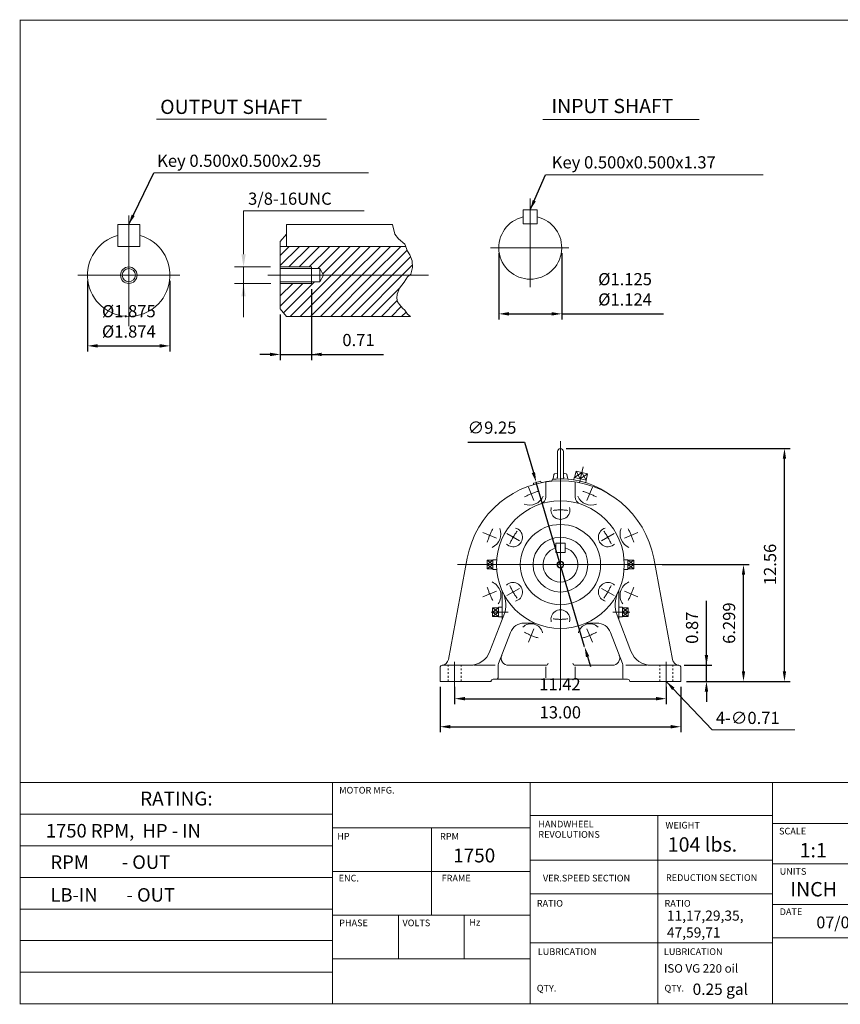
# Model space of a CAD drawing. Units: inches. Extents: x -35.9 to 35.9, y -26.6 to 26.6.
# Drawn here: x -35.9 to 8.3, y -26.6 to 26.6 of the extents above; entities that cross this region are included whole.
import ezdxf

# ---------------------------------------------------------------- set-up
doc = ezdxf.new("R2010")
doc.units = ezdxf.units.IN
doc.header["$MEASUREMENT"] = 0
doc.linetypes.add('CENTER', pattern=[19.4, 13, -2.1, 2.2, -2.1])
doc.linetypes.add('HIDDEN', pattern=[0.375, 0.25, -0.125])
doc.layers.get('0').update_dxf_attribs({"lineweight": 0})
doc.layers.get('DEFPOINTS').update_dxf_attribs({"lineweight": 0})
doc.layers.add('1', color=7, linetype='Continuous', lineweight=0)
doc.styles.get("Standard").update_dxf_attribs({"font": 'ROMAND.SHX'})
doc.dimstyles.get("Standard").update_dxf_attribs({"dimtxt": 0.185806, "dimasz": 0.18, "dimexe": 0.18, "dimexo": 0.0625, "dimgap": 0.09, "dimtad": 0, "dimtih": 1, "dimtoh": 1, "dimdec": 4, "dimrnd": 1e-07, "dimzin": 0, "dimdsep": 46, "dimtxsty": 'Standard', "dimcen": 0.09, "dimadec": 4, "dimazin": 0, "dimtfac": 1, "dimtdec": 4, "dimtofl": 0, "dimtmove": 0, "dimatfit": 3, "dimfxl": 0, "dimtolj": 1, "dimtzin": 0, "dimarcsym": 0})

# ---------------------------------------------------------------- blocks, each defined once
blk = doc.blocks.new('*D36')
at = {"layer": '1', "color": 7, "linetype": 'Continuous', "lineweight": -2}
for p, q in [((-10.084, 13.96), (-10.084, 10.391)), ((-6.685, 13.96), (-6.685, 10.391)), ((-9.534, 10.691), (-7.235, 10.691)), ((-6.685, 10.691), (-1.194, 10.691))]:
    blk.add_line(p, q, dxfattribs=at)
at = {"layer": '1', "color": 7}
for points in [[(-9.534, 10.783), (-9.534, 10.599), (-10.084, 10.691)], [(-7.235, 10.599), (-7.235, 10.783), (-6.685, 10.691)]]:
    blk.add_solid(points, dxfattribs=at)
at = {"layer": 'DEFPOINTS', "color": 0}
for p in [(-10.084, 14.26), (-6.685, 14.26), (-6.685, 9.524)]:
    blk.add_point(p, dxfattribs=at)
at = {"layer": '1', "color": 7, "insert": (-3.269, 12.016), "char_height": 0.65652, "attachment_point": 5}
blk.add_mtext('\\A1;%%c1.125^M^J%%c1.124', dxfattribs=at)
blk = doc.blocks.new('*D37')
at = {"layer": '1', "color": 7, "linetype": 'Continuous', "lineweight": -2}
for p, q in [((-32.269, 12.477), (-32.269, 8.664)), ((-27.82, 12.477), (-27.82, 8.664)), ((-31.719, 8.964), (-28.37, 8.964))]:
    blk.add_line(p, q, dxfattribs=at)
at = {"layer": '1', "color": 7}
for points in [[(-31.719, 9.056), (-31.719, 8.872), (-32.269, 8.964)], [(-28.37, 8.872), (-28.37, 9.056), (-27.82, 8.964)]]:
    blk.add_solid(points, dxfattribs=at)
at = {"layer": 'DEFPOINTS', "color": 0}
for p in [(-32.269, 12.777), (-27.82, 12.777), (-27.82, 7.797)]:
    blk.add_point(p, dxfattribs=at)
at = {"layer": '1', "color": 7, "insert": (-30.041, 10.289), "char_height": 0.65652, "attachment_point": 5}
blk.add_mtext('\\A1;%%c1.875^M^J%%c1.874', dxfattribs=at)
blk = doc.blocks.new('*D38')
at = {"color": 7, "linetype": 'Continuous', "lineweight": -2}
for p, q in [((-20.186, 12.03), (-20.186, 8.201)), ((-21.871, 10.661), (-21.871, 8.201)), ((-22.421, 8.501), (-22.971, 8.501)), ((-21.871, 8.501), (-20.186, 8.501)), ((-20.186, 8.501), (-16.294, 8.501)), ((-19.636, 8.501), (-19.086, 8.501))]:
    blk.add_line(p, q, dxfattribs=at)
at = {"color": 7}
for points in [[(-22.421, 8.41), (-22.421, 8.593), (-21.871, 8.501)], [(-19.636, 8.593), (-19.636, 8.41), (-20.186, 8.501)]]:
    blk.add_solid(points, dxfattribs=at)
at = {"layer": 'DEFPOINTS', "color": 0}
for p in [(-20.186, 12.33), (-21.871, 10.961), (-20.186, 7.723)]:
    blk.add_point(p, dxfattribs=at)
at = {"color": 7, "insert": (-17.65, 9.28), "char_height": 0.6565, "attachment_point": 5}
blk.add_mtext('\\A1;0.71', dxfattribs=at)
blk = doc.blocks.new('*D39')
at = {"color": 7, "linetype": 'Continuous', "lineweight": -2}
for p, q in [((1.123, -8.273), (1.123, -4.794)), ((1.123, -7.723), (1.123, -7.173)), ((-0.075, -8.273), (1.423, -8.273)), ((1.123, -9.139), (1.123, -8.273)), ((1.123, -9.689), (1.123, -10.239))]:
    blk.add_line(p, q, dxfattribs=at)
at = {"color": 7}
for points in [[(1.032, -7.723), (1.215, -7.723), (1.123, -8.273)], [(1.215, -9.689), (1.032, -9.689), (1.123, -9.139)]]:
    blk.add_solid(points, dxfattribs=at)
at = {"layer": 'DEFPOINTS', "color": 0}
for p in [(-0.375, -8.273), (1.901, -8.273), (-0.257, -9.139)]:
    blk.add_point(p, dxfattribs=at)
at = {"color": 7, "insert": (0.345, -6.244), "char_height": 0.6561, "attachment_point": 5, "rotation": 90}
blk.add_mtext('\\A1;0.87', dxfattribs=at)
blk = doc.blocks.new('*D41')
at = {"color": 7, "linetype": 'Continuous', "lineweight": -2}
for p, q in [((-12.462, -9.439), (-12.462, -10.373)), ((-1.043, -9.439), (-1.043, -10.373)), ((-11.912, -10.073), (-1.593, -10.073))]:
    blk.add_line(p, q, dxfattribs=at)
at = {"color": 7}
for points in [[(-11.912, -9.981), (-11.912, -10.164), (-12.462, -10.073)], [(-1.593, -10.164), (-1.593, -9.981), (-1.043, -10.073)]]:
    blk.add_solid(points, dxfattribs=at)
at = {"layer": 'DEFPOINTS', "color": 0}
for p in [(-12.462, -9.139), (-1.043, -9.139), (-1.043, -10.851)]:
    blk.add_point(p, dxfattribs=at)
at = {"color": 7, "insert": (-6.782, -9.295), "char_height": 0.6561, "attachment_point": 5}
blk.add_mtext('\\A1;11.42', dxfattribs=at)
blk = doc.blocks.new('*D43')
at = {"color": 7, "linetype": 'Continuous', "lineweight": -2}
for p, q in [((-13.249, -9.439), (-13.249, -11.886)), ((-0.257, -9.439), (-0.257, -11.886)), ((-12.699, -11.586), (-0.807, -11.586))]:
    blk.add_line(p, q, dxfattribs=at)
at = {"color": 7}
for points in [[(-12.699, -11.494), (-12.699, -11.677), (-13.249, -11.586)], [(-0.807, -11.677), (-0.807, -11.494), (-0.257, -11.586)]]:
    blk.add_solid(points, dxfattribs=at)
at = {"layer": 'DEFPOINTS', "color": 0}
for p in [(-13.249, -9.139), (-0.257, -9.139), (-0.257, -12.364)]:
    blk.add_point(p, dxfattribs=at)
at = {"color": 7, "insert": (-6.761, -10.808), "char_height": 0.6561, "attachment_point": 5}
blk.add_mtext('\\A1;13.00', dxfattribs=at)
blk = doc.blocks.new('*D45')
at = {"color": 7, "linetype": 'Continuous', "lineweight": -2}
for p, q in [((-6.453, 3.42), (5.633, 3.42)), ((5.333, -8.589), (5.333, 2.87)), ((0.043, -9.139), (5.633, -9.139))]:
    blk.add_line(p, q, dxfattribs=at)
at = {"color": 7}
for points in [[(5.424, 2.87), (5.241, 2.87), (5.333, 3.42)], [(5.241, -8.589), (5.424, -8.589), (5.333, -9.139)]]:
    blk.add_solid(points, dxfattribs=at)
at = {"layer": 'DEFPOINTS', "color": 0}
for p in [(-6.753, 3.42), (6.111, 3.42), (-0.257, -9.139)]:
    blk.add_point(p, dxfattribs=at)
at = {"color": 7, "insert": (4.554, -2.831), "char_height": 0.6561, "attachment_point": 5, "rotation": 90}
blk.add_mtext('\\A1;12.56', dxfattribs=at)
blk = doc.blocks.new('*D47')
at = {"color": 7, "linetype": 'Continuous', "lineweight": -2}
for p, q in [((-1.262, -2.84), (3.422, -2.84)), ((3.122, -8.589), (3.122, -3.39))]:
    blk.add_line(p, q, dxfattribs=at)
at = {"color": 7}
for points in [[(3.214, -3.39), (3.03, -3.39), (3.122, -2.84)], [(3.03, -8.589), (3.214, -8.589), (3.122, -9.139)]]:
    blk.add_solid(points, dxfattribs=at)
at = {"layer": 'DEFPOINTS', "color": 0}
for p in [(-1.562, -2.84), (3.9, -2.84), (-0.257, -9.139)]:
    blk.add_point(p, dxfattribs=at)
at = {"color": 7, "insert": (2.344, -5.996), "char_height": 0.6561, "attachment_point": 5, "rotation": 90}
blk.add_mtext('\\A1;6.299', dxfattribs=at)
blk = doc.blocks.new('*D48')
at = {"color": 7, "linetype": 'Continuous', "lineweight": -2}
for p, q in [((-11.743, 3.775), (-8.7, 3.775)), ((-8.7, 3.775), (-8.214, 2.125)), ((-5.447, -7.278), (-8.059, 1.598)), ((-5.291, -7.805), (-5.136, -8.333))]:
    blk.add_line(p, q, dxfattribs=at)
at = {"color": 7}
for points in [[(-8.302, 2.099), (-8.126, 2.151), (-8.059, 1.598)], [(-5.203, -7.78), (-5.379, -7.831), (-5.447, -7.278)]]:
    blk.add_solid(points, dxfattribs=at)
at = {"layer": 'DEFPOINTS', "color": 0}
for p in [(-8.059, 1.598), (-5.447, -7.278)]:
    blk.add_point(p, dxfattribs=at)
at = {"color": 7, "insert": (-10.447, 4.553), "char_height": 0.6561, "attachment_point": 5}
blk.add_mtext('\\A1;∅9.25', dxfattribs=at)

msp = doc.modelspace()

# ---------------------------------------------------------------- linework, layer by layer
for p, q in [((-28.5415, 21.188), (-19.3694, 21.188)), ((-7.7047, 21.1698), (0.7359, 21.1698)), ((-35.904, -14.6003), (35.904, -14.6003)), ((-19.0447, -14.6003), (-19.0447, -26.5378)), ((-8.3867, -14.6003), (-8.3867, -26.5378)), ((4.6831, -14.6003), (4.6831, -26.5378)), ((-35.904, -16.3056), (-19.0447, -16.3056)), ((-8.3867, -16.3746), (4.6831, -16.3746)), ((-1.4977, -16.3746), (-1.4977, -26.5378)), ((4.6831, -16.8006), (14.4603, -16.8006)), ((-19.0447, -17.0458), (-8.3867, -17.0458)), ((-13.7157, -17.0458), (-13.7157, -21.7539)), ((-35.904, -18.0109), (-19.0447, -18.0109)), ((-8.3867, -18.784), (4.6831, -18.784)), ((4.6831, -18.9861), (14.4603, -18.9861)), ((-19.0447, -19.3999), (-8.3867, -19.3999)), ((-35.904, -19.7162), (-19.0447, -19.7162)), ((-8.3867, -20.6072), (4.6831, -20.6072)), ((4.6831, -21.1715), (14.4603, -21.1715)), ((-35.904, -21.4215), (-19.0447, -21.4215)), ((-35.904, -21.4215), (-19.0447, -21.4215)), ((-19.0447, -21.7539), (-8.3867, -21.7539)), ((-15.4922, -21.7539), (-15.4922, -24.1002)), ((-11.9394, -21.7539), (-11.9394, -24.1002)), ((-35.904, -23.1267), (-19.0447, -23.1267)), ((-8.3867, -23.2408), (4.6831, -23.2408)), ((4.6831, -22.9738), (35.904, -22.9738)), ((-19.0447, -24.1002), (-8.3867, -24.1002)), ((-35.904, -24.832), (-19.0447, -24.832))]:
    msp.add_line(p, q)
at = {"color": 7, "linetype": 'Continuous'}
for p, q in [((-28.6925, 18.2968), (-17.1031, 18.2968)), ((-7.5553, 18.1875), (4.1773, 18.1875)), ((-8.3842, 12.1374), (-8.3842, 16.9196)), ((-30.0444, 10.0286, 0.0156), (-30.0444, 15.9926, 0.0156)), ((-23.8508, 13.9069, 0.0156), (-23.8508, 16.249, 0.0156)), ((-23.8508, 16.249, 0.0156), (-17.3417, 16.249, 0.0156)), ((-10.5306, 14.2601), (-6.2997, 14.2601)), ((-32.7932, 12.7774, 0.0156), (-27.2955, 12.7774, 0.0156)), ((-22.3969, 13.2197, 0.0156), (-24.3319, 13.2197, 0.0156)), ((-23.8508, 10.5076, 0.0156), (-23.8508, 13.2197, 0.0156)), ((-13.867, 12.7767, 0.0156), (-22.5425, 12.7749, 0.0156)), ((-19.5357, 12.7752, -0.0781), (-19.7412, 13.1312, -0.0781)), ((-19.7412, 12.4193, -0.0781), (-19.5357, 12.7752, -0.0781)), ((-22.3815, 12.3302, 0.0156), (-24.3461, 12.3302, 0.0156)), ((-6.7529, 3.821), (-6.7529, -9.5465)), ((-6.9103, 3.2623), (-6.9103, 1.8804)), ((-6.5954, 3.2623), (-6.5954, 1.8804)), ((-5.9143, 2.2049), (-5.994, 1.8596)), ((-5.994, 1.8596), (-5.6046, 2.1334)), ((-5.295, 2.0619), (-5.9143, 2.2049)), ((-5.9143, 2.2049), (-5.6844, 1.7882)), ((-5.6844, 1.7882), (-5.6046, 2.1334)), ((-5.3747, 1.7167), (-5.6046, 2.1334)), ((-7.8375, 1.657), (-7.8006, 1.5851)), ((-7.5403, 1.623), (-7.5403, 0.8123)), ((-7.1859, 1.7656), (-7.2095, 1.6842)), ((-7.1049, 2.0224), (-7.1466, 1.7859)), ((-7.1466, 1.7859), (-7.1466, 1.7691)), ((-6.9104, 2.091), (-7.0673, 2.0606)), ((-6.5954, 2.091), (-6.4384, 2.0606)), ((-6.4009, 2.0224), (-6.3592, 1.7859)), ((-6.3592, 1.7859), (-6.3592, 1.7691)), ((-6.0107, 1.8635), (-6.0371, 1.7302)), ((-5.358, 1.7128), (-6.0107, 1.8635)), ((-5.9655, 1.623), (-5.9655, 0.8123)), ((-5.295, 2.0619), (-5.6844, 1.7882)), ((-5.358, 1.7128), (-5.3927, 1.5814)), ((-5.295, 2.0619), (-5.3747, 1.7167)), ((-8.216, 1.5484), (-8.2099, 1.4757)), ((-6.5029, -1.6865), (-7.0029, -1.6865)), ((-7.0029, -1.6865), (-7.0029, -2.1865)), ((-6.5029, -1.6865), (-6.5029, -2.1865)), ((-12.7961, -7.9538), (-11.7853, -2.4983)), ((-10.7092, -2.8401), (-10.3942, -2.6058)), ((-10.7092, -2.6058), (-10.3942, -2.8401)), ((-10.7092, -2.6058), (-10.3942, -2.6058)), ((-10.7092, -3.0743), (-10.7092, -2.6058)), ((-10.3942, -2.5749), (-10.188, -2.5813)), ((-10.3942, -3.1053), (-10.3942, -2.5749)), ((-6.5029, -2.1865), (-7.0029, -2.1865)), ((-3.1115, -2.5749), (-3.3177, -2.5813)), ((-3.1115, -3.1053), (-3.1115, -2.5749)), ((-2.7966, -2.6058), (-3.1115, -2.6058)), ((-2.7966, -2.6058), (-3.1115, -2.8401)), ((-2.7966, -2.8401), (-3.1115, -2.6058)), ((-2.7966, -3.0743), (-2.7966, -2.6058)), ((-0.7097, -7.9538), (-1.7204, -2.4983)), ((-12.3142, -2.8401), (-1.2732, -2.8401)), ((-10.7092, -2.8401), (-10.3942, -3.0743)), ((-10.3942, -2.8401), (-10.7092, -3.0743)), ((-10.3942, -2.8401), (-10.7092, -2.8401)), ((-10.7092, -3.0743), (-10.3942, -3.0743)), ((-10.3942, -3.1053), (-10.188, -3.0988)), ((-3.1115, -3.1053), (-3.3177, -3.0988)), ((-3.1115, -2.8401), (-2.7966, -2.8401)), ((-3.1115, -2.8401), (-2.7966, -3.0743)), ((-2.7966, -2.8401), (-3.1115, -3.0743)), ((-2.7966, -3.0743), (-3.1115, -3.0743)), ((-9.9025, -4.2355), (-9.9025, -5.816)), ((-3.6033, -4.2355), (-3.6033, -5.816)), ((-10.0989, -5.1649), (-10.4139, -5.3991)), ((-10.0989, -5.3991), (-10.4139, -5.1649)), ((-10.4139, -5.1649), (-10.0989, -5.1649)), ((-10.4139, -5.6334), (-10.4139, -5.1649)), ((-10.0989, -5.1339), (-9.9025, -5.1401)), ((-10.0989, -5.6643), (-10.0989, -5.1339)), ((-3.4068, -5.1339), (-3.6033, -5.1401)), ((-3.4068, -5.6643), (-3.4068, -5.1339)), ((-3.0919, -5.1649), (-3.4068, -5.1649)), ((-3.4068, -5.3991), (-3.0919, -5.1649)), ((-3.4068, -5.1649), (-3.0919, -5.3991)), ((-3.0919, -5.6334), (-3.0919, -5.1649)), ((-9.8097, -5.5747), (-10.5562, -7.516)), ((-10.4139, -5.3991), (-10.0989, -5.6334)), ((-10.0989, -5.3991), (-10.4139, -5.6334)), ((-10.4139, -5.3991), (-10.0989, -5.3991)), ((-10.4139, -5.6334), (-10.0989, -5.6334)), ((-10.0989, -5.6643), (-9.9025, -5.6582)), ((-3.6961, -5.5747), (-2.9496, -7.516)), ((-3.4068, -5.6643), (-3.6033, -5.6582)), ((-3.0919, -5.3991), (-3.4068, -5.3991)), ((-3.4068, -5.3991), (-3.0919, -5.6334)), ((-3.0919, -5.3991), (-3.4068, -5.6334)), ((-3.0919, -5.6334), (-3.4068, -5.6334)), ((-8.1483, -5.9897), (-8.7114, -5.9897)), ((-5.3575, -5.9897), (-4.7944, -5.9897)), ((-9.4463, -6.4945), (-10.0928, -8.1756)), ((-4.0594, -6.4945), (-3.413, -8.1756)), ((-13.2489, -9.1393), (-13.2489, -8.3913)), ((-13.1308, -8.2731), (-11.6586, -8.2731)), ((-11.4318, -8.2731), (-10.3089, -8.2731)), ((-11.2427, -8.2731), (-10.2788, -8.2731)), ((-10.119, -8.9424), (-10.119, -8.3169)), ((-9.5571, -8.2731), (-7.5403, -8.2731)), ((-7.5403, -8.3519), (-7.5403, -8.9424)), ((-3.9487, -8.2731), (-5.9655, -8.2731)), ((-5.9655, -8.3519), (-5.9655, -8.9424)), ((-3.3867, -8.9424), (-3.3867, -8.3169)), ((-2.2631, -8.2731), (-3.2269, -8.2731)), ((-2.074, -8.2731), (-3.1968, -8.2731)), ((-0.3749, -8.2731), (-1.8472, -8.2731)), ((-0.2568, -9.1393), (-0.2568, -8.3913)), ((-3.1308, -9.0212), (-10.3749, -9.0212)), ((-13.2489, -9.1393), (-10.493, -9.1393)), ((-0.2568, -9.1393), (-3.0127, -9.1393)), ((5.9002, -11.7485), (1.4351, -11.7485))]:
    msp.add_line(p, q, dxfattribs=at)
at = {"color": 7}
for p, q in [((-8.7618, 15.5398), (-8.7618, 16.2951)), ((-8.7618, 16.2951), (-8.0066, 16.2951)), ((-8.0066, 16.2951), (-8.0066, 15.5398)), ((-30.6377, 14.3284, 0.0156), (-30.6377, 15.5149, 0.0156)), ((-30.6377, 15.5149, 0.0156), (-29.4511, 15.5149, 0.0156)), ((-29.4511, 15.5149, 0.0156), (-29.4511, 14.3284, 0.0156)), ((-21.5283, 14.3284, 0.0156), (-21.5279, 15.5149, 0.0156)), ((-21.5279, 15.5149, 0.0156), (-15.8072, 15.5149, 0.0156)), ((-15.6867, 14.9851, 0.0156), (-15.8072, 15.5149, 0.0156)), ((-8.7618, 15.5398), (-8.0066, 15.5398)), ((-21.5282, 14.9974, 0.0156), (-21.8707, 14.5886, 0.0156)), ((-15.6867, 14.9851, 0.0156), (-15.4954, 14.7374, 0.0156)), ((-21.8707, 14.5886, 0.0156), (-21.8707, 10.9614, 0.0156)), ((-15.4954, 14.7374, 0.0156), (-15.1546, 14.4536, 0.0156)), ((-15.1546, 14.4536, 0.0156), (-14.9983, 14.0704, 0.0156)), ((-30.6377, 14.3284, 0.0156), (-29.4511, 14.3284, 0.0156)), ((-21.8707, 13.2979, 0.0156), (-20.8402, 14.3284, 0.0156)), ((-21.8707, 13.8446, 0.0156), (-21.3869, 14.3284, 0.0156)), ((-21.8707, 14.3284, 0.0156), (-15.1035, 14.3284, 0.0156)), ((-21.4022, 13.2198, 0.0156), (-20.2935, 14.3284, 0.0156)), ((-20.8556, 13.2208, 0.0156), (-19.7468, 14.3284, 0.0156)), ((-20.3085, 13.2202, 0.0156), (-19.2002, 14.3284, 0.0156)), ((-19.851, 13.1312, 0.0156), (-18.6535, 14.3284, 0.0156)), ((-19.581, 12.8539, 0.0156), (-18.1068, 14.3284, 0.0156)), ((-19.114, 12.7756, 0.0156), (-17.5601, 14.3284, 0.0156)), ((-18.5661, 12.7757, 0.0156), (-17.0135, 14.3284, 0.0156)), ((-18.0193, 12.7758, 0.0156), (-16.4668, 14.3284, 0.0156)), ((-17.4726, 12.7759, 0.0156), (-15.9201, 14.3284, 0.0156)), ((-16.9258, 12.776, 0.0156), (-15.3735, 14.3284, 0.0156)), ((-16.379, 12.7762, 0.0156), (-15.0234, 14.1318, 0.0156)), ((-14.9983, 14.0704, 0.0156), (-14.8847, 13.8717, 0.0156)), ((-14.8847, 13.8717, 0.0156), (-14.7569, 13.5453, 0.0156)), ((-15.8322, 12.7763, 0.0156), (-14.8431, 13.7654, 0.0156)), ((-15.2854, 12.7764, 0.0156), (-14.7476, 13.3141, 0.0156)), ((-14.7569, 13.5453, 0.0156), (-14.7427, 13.1906, 0.0156)), ((-21.8711, 13.2202, -0.0781), (-20.1862, 13.2202, -0.0781)), ((-21.8711, 13.1312, -0.0781), (-19.7412, 13.1312, -0.0781)), ((-21.3359, 10.5526, 0.0156), (-19.1125, 12.7756, 0.0156)), ((-20.7892, 10.5526, 0.0156), (-18.5661, 12.7757, 0.0156)), ((-20.2425, 10.5526, 0.0156), (-18.0193, 12.7758, 0.0156)), ((-20.1862, 12.3303, -0.0781), (-20.1862, 13.2202, -0.0781)), ((-19.7412, 12.4193, -0.0781), (-19.7412, 13.1312, -0.0781)), ((-19.6959, 10.5526, 0.0156), (-17.4726, 12.7759, 0.0156)), ((-19.1492, 10.5526, 0.0156), (-16.9258, 12.776, 0.0156)), ((-18.0558, 10.5526, 0.0156), (-15.8322, 12.7763, 0.0156)), ((-17.5092, 10.5526, 0.0156), (-15.2854, 12.7764, 0.0156)), ((-16.9108, 12.2443, 0.0156), (-16.379, 12.7762, 0.0156)), ((-14.8279, 12.8358, 0.0156), (-15.0125, 12.6797, 0.0156)), ((-14.7427, 13.1906, 0.0156), (-14.8279, 12.8358, 0.0156)), ((-21.8711, 12.4193, -0.0781), (-19.7412, 12.4193, -0.0781)), ((-21.8711, 12.3303, -0.0781), (-20.1862, 12.3303, -0.0781)), ((-21.8707, 11.6579, 0.0156), (-21.1946, 12.3302, 0.0156)), ((-21.8707, 11.1112, 0.0156), (-20.653, 12.3297, 0.0156)), ((-21.6897, 10.7455, 0.0156), (-20.0167, 12.4192, 0.0156)), ((-18.6025, 10.5526, 0.0156), (-16.9128, 12.2423, 0.0156)), ((-15.183, 12.3959, 0.0156), (-15.4386, 12.0837, 0.0156)), ((-15.0125, 12.6797, 0.0156), (-15.183, 12.3959, 0.0156)), ((-16.9625, 10.5526, 0.0156), (-15.4432, 12.0719, 0.0156)), ((-15.5664, 11.7573, 0.0156), (-15.5806, 11.5302, 0.0156)), ((-15.4386, 12.0837, 0.0156), (-15.5664, 11.7573, 0.0156)), ((-16.4158, 10.5526, 0.0156), (-15.5555, 11.4129, 0.0156)), ((-15.5806, 11.5302, 0.0156), (-15.538, 11.3315, 0.0156)), ((-15.538, 11.3315, 0.0156), (-15.4386, 11.1896, 0.0156)), ((-15.4386, 11.1896, 0.0156), (-15.2682, 11.0052, 0.0156)), ((-21.5282, 10.5526, 0.0156), (-21.8707, 10.9614, 0.0156)), ((-15.8691, 10.5526, 0.0156), (-15.3395, 11.0823, 0.0156)), ((-15.3225, 10.5526, 0.0156), (-15.0861, 10.789, 0.0156)), ((-15.2682, 11.0052, 0.0156), (-15.1546, 10.8916, 0.0156)), ((-15.1546, 10.8916, 0.0156), (-15.0125, 10.6788, 0.0156)), ((-15.0125, 10.6788, 0.0156), (-14.8502, 10.5526, 0.0156)), ((-14.8502, 10.5526, 0.0156), (-21.5282, 10.5526, 0.0156))]:
    msp.add_line(p, q, dxfattribs=at)
at = {"color": 7, "linetype": 'CENTER'}
for p, q in [((-5.5353, 2.4339), (-5.7344, 1.5714)), ((-8.1842, 0.6154), (-8.4855, 1.3428)), ((-5.3216, 0.6154), (-5.0203, 1.3428)), ((-10.2083, -1.4088), (-10.9358, -1.1075)), ((-8.9691, -1.5606), (-9.651, -1.1669)), ((-4.5367, -1.5606), (-3.8548, -1.1669)), ((-3.2974, -1.4088), (-2.57, -1.1075)), ((-8.9691, -4.1196), (-9.651, -4.5133)), ((-4.5367, -4.1196), (-3.8548, -4.5133)), ((-10.2083, -4.2714), (-10.9358, -4.5727)), ((-3.2974, -4.2714), (-2.57, -4.5727)), ((-9.5697, -5.3991), (-10.493, -5.3991)), ((-3.936, -5.3991), (-3.0127, -5.3991)), ((-8.1842, -6.2955), (-8.4855, -7.023)), ((-5.3216, -6.2955), (-5.0203, -7.023))]:
    msp.add_line(p, q, dxfattribs=at)
at = {"color": 7, "linetype": 'HIDDEN', "ltscale": 0.02}
for p, q in [((-12.8158, -9.1393), (-12.8158, -8.2731)), ((-12.1072, -9.1393), (-12.1072, -8.2731)), ((-1.3985, -9.1393), (-1.3985, -8.2731)), ((-0.6899, -9.1393), (-0.6899, -8.2731))]:
    msp.add_line(p, q, dxfattribs=at)
at = {"color": 7, "linetype": 'Continuous', "ltscale": 0.02}
for p, q in [((-12.4615, -9.4926), (-12.4615, -8.0763)), ((-1.0442, -9.475), (-1.0442, -8.0763))]:
    msp.add_line(p, q, dxfattribs=at)
at = {"lineweight": 120, "const_width": 0.05}
msp.add_lwpolyline([(-35.904, 26.5377), (35.904, 26.5377), (35.904, -26.5378), (-35.904, -26.5378)], close=True, dxfattribs=at)
at = {"color": 7, "lineweight": 0}
for radius in [0.445, 0.356]:
    msp.add_circle((-30.0444, 12.7774, 0.0156), radius, dxfattribs=at)
at = {"color": 7, "linetype": 'Continuous'}
for radius in [3.4449, 2.1653, 1.4764, 0.1875, 0.1575]:
    msp.add_circle((-6.7529, -2.8401), radius, dxfattribs=at)
at = {"color": 7, "linetype": 'Continuous', "lineweight": 0}
msp.add_arc((-8.3842, 14.2601), 1.6993, 102.83945, 437.16033, dxfattribs=at)
at = {"color": 7}
msp.add_arc((-30.0444, 12.7774, 0.0156), 2.2248, 105.4661, 434.53406, dxfattribs=at)
at = {"color": 7, "linetype": 'Continuous'}
for centre, radius, start, end in [((-6.7529, 3.2623), 0.1575, 0, 179.99996), ((-6.7529, -3.4306), 5.1181, 10.496, 169.504), ((-6.7529, -2.8401), 4.626, 103.56116, 108.43887), ((-6.7529, -2.8401), 4.5472, 95.76323, 103.31959), ((-6.7529, -2.8401), 4.626, 54.4716, 95.37174), ((-7.0583, 2.0142), 0.0472, 100.94191, 169.99997), ((-6.9576, 1.8804), 0.0472, -90.00004, 0), ((-6.5481, 1.8804), 0.0472, 179.99998, 270.00003), ((-6.4474, 2.0142), 0.0472, 10, 79.05805), ((-8.4102, 1.161), 0.7874, -111.80343, -23.19656), ((-7.934, 0.8123), 0.3937, -72.07989, 0), ((-5.5718, 0.8123), 0.3937, 179.99998, 252.07988), ((-5.0956, 1.161), 0.7874, -156.80344, -68.19656), ((-6.7529, 0.1127), 0.5118, 165.54101, 374.45903), ((-10.7539, -1.1828), 0.7874, -66.80345, 21.80343), ((-9.31, -1.3637), 0.5118, -134.45894, 74.45885), ((-4.1957, -1.3637), 0.5118, 105.54117, 314.4589), ((-2.7518, -1.1828), 0.7874, 158.19657, 246.80345), ((-6.7529, -2.8401), 0.9375, 105.46601, 434.53398), ((-10.7539, -4.4974), 0.7874, -35.80343, 66.80344), ((-9.31, -4.3165), 0.5118, -74.45886, 134.45894), ((-4.1957, -4.3165), 0.5118, 45.54108, 254.45883), ((-2.7518, -4.4974), 0.7874, 113.19656, 215.80344), ((-11.2795, -5.0095), 1.5748, -21.03394, 25.60592), ((-2.2262, -5.0095), 1.5748, 154.39408, 201.03395), ((-6.7529, -5.7928), 0.5118, -14.45902, 194.45899), ((-8.7114, -6.7771), 0.7874, 90, 158.96605), ((-8.3348, -6.6593), 0.6299, 13.62979, 135.37029), ((-5.1709, -6.6593), 0.6299, 44.62971, 166.37021), ((-4.7944, -6.7771), 0.7874, 21.03395, 90), ((-13.1832, -7.8821), 0.3937, -84.12712, -10.496), ((-11.6586, -7.092), 1.1811, -90, -21.03394), ((-9.5571, -7.8794), 0.3937, 158.96605, 270), ((-3.9487, -7.8794), 0.3937, -90, 21.03395), ((-1.8472, -7.092), 1.1811, -158.96605, -90), ((-0.3226, -7.8821), 0.3937, -169.504, -95.87288), ((-13.1308, -8.3913), 0.1181, 90.00002, 179.99996), ((-9.7253, -8.3169), 0.3937, 158.96605, 180.00001), ((-7.5403, -8.155), 0.1181, -90, 0.00001), ((-5.9655, -8.155), 0.1181, 179.99999, 270), ((-3.7804, -8.3169), 0.3937, 0, 21.03395), ((-0.3749, -8.3913), 0.1181, 0.00004, 89.99998), ((-10.3749, -9.1393), 0.1181, 90.00002, 180.00001), ((-10.1977, -8.9424), 0.0787, -90, 0), ((-3.308, -8.9424), 0.0787, 179.99999, 270), ((-3.1308, -9.1393), 0.1181, 0, 89.99998)]:
    msp.add_arc(centre, radius, start, end, dxfattribs=at)
at = {"color": 7, "linetype": 'CENTER'}
for radius, start, end in [(4.1339, 107.04117, 117.95879), (4.1339, 62.04118, 72.95878), (2.9527, 82.35491, 97.64512), (4.1339, 152.04117, 162.95878), (2.9527, 142.35491, 157.64511), (2.9527, 22.3549, 37.6451), (4.1339, 17.04118, 27.95879), (4.1339, -162.95881, -152.04121), (2.9527, -157.64508, -142.35488), (2.9527, -37.64509, -22.35489), (4.1339, -27.95882, -17.04122), (2.9527, -97.64509, -82.35489), (4.1339, -117.95881, -107.04122), (4.1339, -72.95882, -62.04122)]:
    msp.add_arc((-6.7529, -2.8401), radius, start, end, dxfattribs=at)
at = {"color": 7, "linetype": 'Continuous'}
for points in [[(-23.9654, 13.9069, 0.0156), (-23.7363, 13.9069, 0.0156), (-23.8508, 13.2197, 0.0156)], [(-23.9661, 11.6433, 0.0156), (-23.737, 11.6433, 0.0156), (-23.8516, 12.3306, 0.0156)]]:
    msp.add_solid(points, dxfattribs=at)
at = {"layer": 'DEFPOINTS', "color": 7, "linetype": 'Continuous'}
for p in [(-31.244, 14.649), (-31.2438, 14.6512, 0.0156), (-28.7646, 14.591), (-28.7586, 14.593, 0.0156), (-28.0947, 13.849, 0.0156), (-21.8707, 13.4754, 0.0156), (-23.8508, 13.2197, 0.0156), (-31.9941, 11.7058, 0.0156), (-21.8707, 12.0223, 0.0156), (-31.3301, 10.9618, 0.0156), (-28.845, 10.9036, 0.0156), (-21.8707, 11.0504, 0.0156)]:
    msp.add_point(p, dxfattribs=at)

# ---------------------------------------------------------------- texts
at = {"linetype": 'Continuous'}
for s, height, p in [('OUTPUT SHAFT', 0.767634, (-28.348, 21.4774)), ('INPUT SHAFT', 0.767634, (-7.2381, 21.5216)), ('MOTOR MFG.', 0.35996, (-18.6921, -15.1905)), ('RATING:', 0.7493, (-29.4304, -15.8367)), ('1750 RPM,  HP - IN', 0.727974, (-34.5164, -17.5626)), ('HANDWHEEL', 0.35996, (-7.9472, -17.0218)), ('WEIGHT', 0.35996, (-1.0893, -17.0773)), ('HP', 0.35996, (-18.7948, -17.6779)), ('RPM', 0.35996, (-13.2502, -17.6877)), ('REVOLUTIONS', 0.359962, (-7.9472, -17.5778)), ('104 lbs.', 0.77568, (-0.9636, -18.3266)), ('SCALE', 0.35996, (5.0406, -17.3985)), ('1:1', 0.77568, (6.1488, -18.6359)), (' RPM        - OUT', 0.727974, (-34.4912, -19.2555)), ('1750', 0.7493, (-12.5407, -18.9065)), ('ENC.', 0.35996, (-18.7199, -19.9352)), ('FRAME', 0.35996, (-13.1669, -19.9352)), ('VER.SPEED SECTION', 0.359962, (-7.6973, -19.9352)), ('REDUCTION SECTION', 0.359962, (-1.0615, -19.9074)), ('UNITS', 0.35996, (5.0754, -19.573)), ('INCH', 0.77568, (5.6458, -20.7414)), (' LB-IN       - OUT', 0.727974, (-34.4912, -21.0242)), ('RATIO', 0.35996, (-8.0305, -21.2948)), ('RATIO', 0.35996, (-1.1414, -21.2948)), ('DATE', 0.35996, (5.0754, -21.7474)), ('07/02/07', 0.63698, (7.0551, -22.4626)), ('PHASE', 0.35996, (-18.6921, -22.3491)), ('VOLTS', 0.35996, (-15.2771, -22.3491)), ('Hz', 0.35996, (-11.6676, -22.3214)), ('LUBRICATION', 0.359962, (-7.9749, -23.903)), ('LUBRICATION', 0.359962, (-1.1726, -23.903)), ('ISO VG 220 oil', 0.458942, (-1.1704, -24.8558)), ('0.25 gal', 0.61192, (0.3776, -26.0552)), ('QTY.', 0.35996, (-8.0305, -25.873)), ('QTY.', 0.35996, (-1.1414, -25.873))]:
    msp.add_text(s, height=height, dxfattribs=at).set_placement(p)
at = {"color": 7, "linetype": 'Continuous'}
for s, height, p in [('Key 0.500x0.500x2.95', 0.656516, (-28.5135, 18.623, 0.0156)), ('Key 0.500x0.500x1.37', 0.656516, (-7.2219, 18.5381)), ('3/8-16UNC', 0.65652, (-23.6087, 16.5767, 0.0156)), ('4-∅0.71', 0.65652, (1.6309, -11.4386))]:
    msp.add_text(s, height=height, dxfattribs=at).set_placement(p)
at = {"linetype": 'Continuous', "insert": (-1.0109, -23.1313), "char_height": 0.54598, "width": 3.592258, "attachment_point": 7}
msp.add_mtext('11,17,29,35,\\P47,59,71', dxfattribs=at)

# ---------------------------------------------------------------- dimensions: what is measured, and where the dimension line sits
at = {"color": 7, "linetype": 'Continuous'}
dim = msp.add_linear_dim(base=(-20.1862, 8.5013, 0.0781), p1=(-21.8707, 10.9614, 0.0781), p2=(-20.1862, 12.3303, 0.0781), text='0.71', dimstyle='Standard', override={"dimtxt": 0.656516, "dimasz": 0.55, "dimexe": 0.3, "dimexo": 0.3, "dimgap": 0.45, "dimtad": 1, "dimtih": 0, "dimtoh": 0, "dimdec": 2, "dimclrd": 7, "dimclre": 7, "dimclrt": 7, "dimadec": 2, "dimtdec": 2, "dimtofl": 1}, dxfattribs=at)
dim.commit()
dim.dimension.update_dxf_attribs({"geometry": '*D38', "text_midpoint": (-17.6503, 8.5013, 0.0781), "dimtype": 160})
dim = msp.add_diameter_dim_2p(p1=(-5.4466, -7.2778), p2=(-8.0591, 1.5976), dimstyle='Standard', override={"dimtxt": 0.6561, "dimasz": 0.55, "dimexe": 0.3, "dimexo": 0.3, "dimgap": 0.45, "dimtad": 1, "dimdec": 2, "dimclrd": 7, "dimclre": 7, "dimclrt": 7, "dimadec": 2, "dimtp": 0.7, "dimtm": 0.3, "dimtdec": 2, "dimtofl": 1}, dxfattribs=at)
dim.commit()
dim.dimension.update_dxf_attribs({"geometry": '*D48', "text_midpoint": (-10.4465, 4.5528)})
for base, p1, p2, angle, override, picture, middle, dimtype in [((5.3325, 3.4197), (-0.2568, -9.1393), (-6.7529, 3.4197), 90, {"dimtxt": 0.6561, "dimasz": 0.55, "dimexe": 0.3, "dimexo": 0.3, "dimgap": 0.45, "dimtad": 1, "dimtih": 0, "dimtoh": 0, "dimdec": 2, "dimclrd": 7, "dimclre": 7, "dimclrt": 7, "dimadec": 2, "dimtp": 0.7, "dimtm": 0.3, "dimtdec": 2, "dimtofl": 1}, '*D45', (5.3325, -2.8306), 160), ((1.1234, -8.2731), (-0.2568, -9.1393), (-0.3749, -8.2731), 90, {"dimtxt": 0.6561, "dimasz": 0.55, "dimexe": 0.3, "dimexo": 0.3, "dimgap": 0.45, "dimtad": 1, "dimtih": 0, "dimtoh": 0, "dimdec": 2, "dimse1": 1, "dimclrd": 7, "dimclre": 7, "dimclrt": 7, "dimadec": 2, "dimtp": 0.7, "dimtm": 0.3, "dimtdec": 2, "dimtofl": 1}, '*D39', (1.1234, -6.2439), 160), ((-1.0435, -10.0728), (-12.4615, -9.1393), (-1.0435, -9.1393), 0, {"dimtxt": 0.6561, "dimasz": 0.55, "dimexe": 0.3, "dimexo": 0.3, "dimgap": 0.45, "dimtad": 1, "dimtih": 0, "dimtoh": 0, "dimdec": 2, "dimclrd": 7, "dimclre": 7, "dimclrt": 7, "dimadec": 2, "dimtp": 0.7, "dimtm": 0.3, "dimtdec": 2, "dimtofl": 1}, '*D41', (-6.782, -10.0728), 161)]:
    dim = msp.add_linear_dim(base=base, p1=p1, p2=p2, angle=angle, dimstyle='Standard', override=override, dxfattribs=at)
    dim.commit()
    dim.dimension.update_dxf_attribs({"geometry": picture, "text_midpoint": middle, "dimtype": dimtype})
for base, p1, p2, angle, text, override, picture, middle, dimtype in [((3.1219, -2.8401), (-0.2568, -9.1393), (-1.5622, -2.8401), 90, '6.299', {"dimtxt": 0.6561, "dimasz": 0.55, "dimexe": 0.3, "dimexo": 0.3, "dimgap": 0.45, "dimtad": 1, "dimtih": 0, "dimtoh": 0, "dimdec": 2, "dimse1": 1, "dimclrd": 7, "dimclre": 7, "dimclrt": 7, "dimadec": 2, "dimtp": 0.7, "dimtm": 0.3, "dimtdec": 2, "dimtofl": 1}, '*D47', (3.1219, -5.9963), 160), ((-0.2568, -11.5857), (-13.2489, -9.1393), (-0.2568, -9.1393), 0, '13.00', {"dimtxt": 0.6561, "dimasz": 0.55, "dimexe": 0.3, "dimexo": 0.3, "dimgap": 0.45, "dimtad": 1, "dimtih": 0, "dimtoh": 0, "dimdec": 2, "dimclrd": 7, "dimclre": 7, "dimclrt": 7, "dimadec": 2, "dimtp": 0.7, "dimtm": 0.3, "dimtdec": 2, "dimtofl": 1}, '*D43', (-6.7614, -11.5857), 161)]:
    dim = msp.add_linear_dim(base=base, p1=p1, p2=p2, angle=angle, text=text, dimstyle='Standard', override=override, dxfattribs=at)
    dim.commit()
    dim.dimension.update_dxf_attribs({"geometry": picture, "text_midpoint": middle, "dimtype": dimtype})
at = {"layer": '1', "color": 7, "linetype": 'Continuous'}
for base, p1, p2, text, picture, middle in [((-6.6849, 10.691), (-10.0835, 14.2601), (-6.6849, 14.2601), '%%c1.125^M^J%%c1.124', '*D36', (-3.2694, 10.691)), ((-27.8196, 8.9639), (-32.2692, 12.7774), (-27.8196, 12.7774), '%%c1.875^M^J%%c1.874', '*D37', (-30.0406, 8.9639))]:
    dim = msp.add_linear_dim(base=base, p1=p1, p2=p2, angle=0, text=text, dimstyle='Standard', override={"dimtxt": 0.656516, "dimasz": 0.55, "dimexe": 0.3, "dimexo": 0.3, "dimgap": 0.45, "dimtad": 1, "dimtih": 0, "dimtoh": 0, "dimdec": 3, "dimclrd": 7, "dimclre": 7, "dimclrt": 7, "dimadec": 3, "dimtdec": 2, "dimtofl": 1}, dxfattribs=at)
    dim.commit()
    dim.dimension.update_dxf_attribs({"geometry": picture, "text_midpoint": middle, "dimtype": 161})

# ---------------------------------------------------------------- leaders
at = {"color": 7, "linetype": 'Continuous'}
for points in [[(-30.0444, 15.5149), (-28.6925, 18.2968)], [(-8.3842, 16.2951), (-7.5553, 18.1875)], [(-1.0443, -9.1389), (1.4351, -11.7485)]]:
    msp.add_leader(points, dimstyle='Standard', override={"dimasz": 0.55, "dimgap": 0.45}, dxfattribs=at)

doc.saveas('drawing.dxf')
